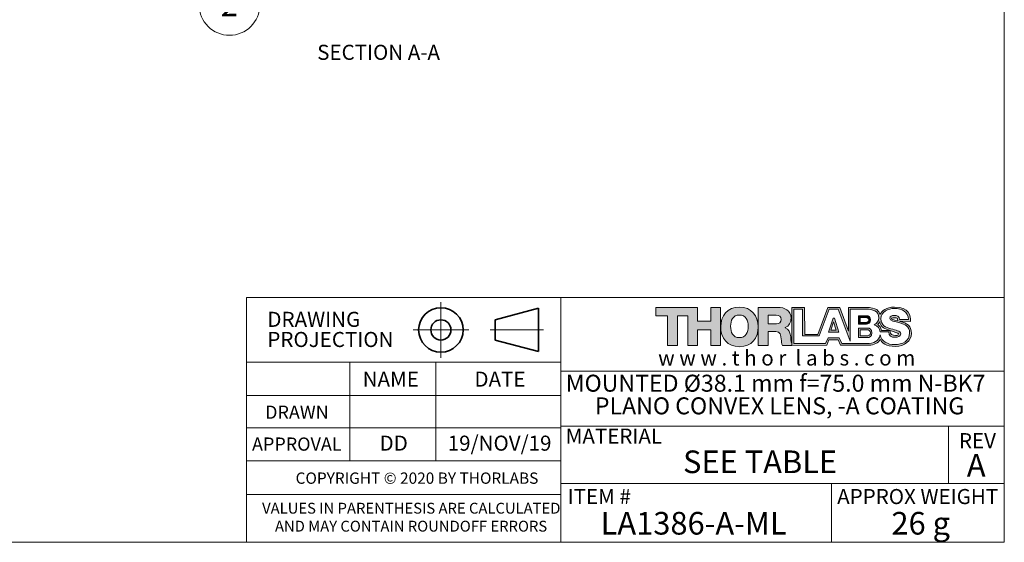
# Model space of a CAD drawing. Units: inches. Extents: x 0.1 to 10.9, y 0 to 8.5.
# Drawn here: x 5.5 to 10.9, y 0 to 2.9 of the extents above; entities that cross this region are included whole.
import ezdxf

# ---------------------------------------------------------------- set-up
doc = ezdxf.new("R2010")
doc.units = ezdxf.units.IN
doc.header["$MEASUREMENT"] = 0
doc.header["$PDSIZE"] = -1
doc.linetypes.add('CENTERX2', pattern=[0.8, 0.5, -0.1, 0.1, -0.1])
doc.styles.add('SLDTEXTSTYLE0', font='TXT', dxfattribs={"width": 0.75})
doc.styles.add('SLDTEXTSTYLE1', font='TXT', dxfattribs={"width": 0.6})
doc.styles.add('SLDTEXTSTYLE2', font='TXT', dxfattribs={"width": 0.6875})

# ---------------------------------------------------------------- blocks, each defined once
blk = doc.blocks.new('Third Angle Projection Block')
at = {"color": 7, "linetype": 'CENTERX2', "lineweight": 18}
for p, q in [((3.9951, 0.9376), (3.9951, 0.5538)), ((3.8033, 0.7457), (4.187, 0.7457)), ((4.3361, 0.7457), (4.7029, 0.7457))]:
    blk.add_line(p, q, dxfattribs=at)
at = {"color": 7, "linetype": 'Continuous', "lineweight": 35}
for p, q in [((4.6701, 0.8957), (4.3701, 0.8153)), ((4.6701, 0.5957), (4.6701, 0.8957)), ((4.3701, 0.8153), (4.3701, 0.6761)), ((4.3701, 0.6761), (4.6701, 0.5957))]:
    blk.add_line(p, q, dxfattribs=at)
for radius in [0.1536, 0.0696]:
    blk.add_circle((3.9951, 0.7457), radius, dxfattribs=at)
at = {"color": 7, "linetype": 'Continuous', "lineweight": 0}
blk.add_point((3.9951, 0.7457), dxfattribs=at)
blk = doc.blocks.new('THORLABS LOGO1')
at = {"linetype": 'Continuous'}
blk.add_hatch(color=7, dxfattribs=at).paths.add_polyline_path([(2.398, 1.664), (2.398, 1.97), (2.618, 1.97), (2.618, 1.13), (2.398, 1.13), (2.398, 1.476), (2.109, 1.476), (2.109, 1.13), (1.889, 1.13), (1.889, 1.782), (1.661, 1.782), (1.661, 1.13), (1.441, 1.13), (1.441, 1.782), (1.189, 1.782), (1.189, 1.97), (2.109, 1.97), (2.109, 1.664)], flags=0)
h = blk.add_hatch(color=7, dxfattribs=at)
edge = h.paths.add_edge_path(flags=0)
edge.add_spline(control_points=[(3.034, 1.1), (3.3, 1.101), (3.45, 1.295), (3.449, 1.539), (3.449, 1.783), (3.298, 1.976), (3.032, 1.976)], knot_values=[0, 0, 0, 0, 1, 1, 1, 2, 2, 2, 2], weights=[1, 1, 1, 1, 1, 1, 1], degree=3, periodic=0)
edge.add_spline(control_points=[(3.032, 1.976), (2.768, 1.975), (2.619, 1.782), (2.619, 1.54)], knot_values=[3.002118, 3.002118, 3.002118, 3.002118, 4, 4, 4, 4], weights=[1, 1, 1, 1], degree=3, periodic=0)
edge.add_spline(control_points=[(2.619, 1.54), (2.619, 1.54), (2.619, 1.539), (2.619, 1.539), (2.618, 1.295), (2.768, 1.101), (3.034, 1.1)], knot_values=[2, 2, 2, 2, 2.002118, 2.002118, 2.002118, 3.002118, 3.002118, 3.002118, 3.002118], weights=[1, 1, 1, 1, 1, 1, 1], degree=3, periodic=0)
edge = h.paths.add_edge_path(flags=0)
edge.add_spline(control_points=[(3.033, 1.301), (2.891, 1.301), (2.837, 1.426), (2.837, 1.551)], knot_values=[3, 3, 3, 3, 4, 4, 4, 4], weights=[1, 1, 1, 1], degree=3, periodic=0)
edge.add_spline(control_points=[(2.837, 1.551), (2.837, 1.676), (2.891, 1.801), (3.033, 1.801)], knot_values=[2, 2, 2, 2, 3, 3, 3, 3], weights=[1, 1, 1, 1], degree=3, periodic=0)
edge.add_spline(control_points=[(3.033, 1.801), (3.175, 1.801), (3.229, 1.676), (3.229, 1.551)], knot_values=[1, 1, 1, 1, 2, 2, 2, 2], weights=[1, 1, 1, 1], degree=3, periodic=0)
edge.add_spline(control_points=[(3.229, 1.551), (3.229, 1.426), (3.175, 1.301), (3.033, 1.301)], knot_values=[0, 0, 0, 0, 1, 1, 1, 1], weights=[1, 1, 1, 1], degree=3, periodic=0)
h = blk.add_hatch(color=7, dxfattribs=at)
edge = h.paths.add_edge_path(flags=0)
edge.add_line((3.45, 1.13), (3.45, 1.97))
edge.add_line((3.45, 1.97), (3.88, 1.97))
edge.add_spline(control_points=[(3.88, 1.97), (4.029, 1.97), (4.175, 1.903), (4.175, 1.734)], knot_values=[1, 1, 1, 1, 2, 2, 2, 2], weights=[1, 1, 1, 1], degree=3, periodic=0)
edge.add_spline(control_points=[(4.175, 1.734), (4.175, 1.643), (4.132, 1.557), (4.043, 1.523)], knot_values=[2, 2, 2, 2, 3, 3, 3, 3], weights=[1, 1, 1, 1], degree=3, periodic=0)
edge.add_line((4.043, 1.523), (4.043, 1.521))
edge.add_spline(control_points=[(4.043, 1.521), (4.133, 1.499), (4.159, 1.399), (4.166, 1.319)], knot_values=[4, 4, 4, 4, 5, 5, 5, 5], weights=[1, 1, 1, 1], degree=3, periodic=0)
edge.add_spline(control_points=[(4.166, 1.319), (4.169, 1.293), (4.173, 1.219), (4.188, 1.17)], knot_values=[5, 5, 5, 5, 5.740443, 5.740443, 5.740443, 5.740443], weights=[1, 1, 1, 1], degree=3, periodic=0)
edge.add_line((4.188, 1.17), (4.188, 1.13))
edge.add_line((4.188, 1.13), (3.984, 1.13))
edge.add_spline(control_points=[(3.984, 1.13), (3.965, 1.158), (3.962, 1.241), (3.959, 1.264)], knot_values=[7, 7, 7, 7, 8, 8, 8, 8], weights=[1, 1, 1, 1], degree=3, periodic=0)
edge.add_spline(control_points=[(3.959, 1.264), (3.953, 1.349), (3.939, 1.436), (3.836, 1.436)], knot_values=[8, 8, 8, 8, 9, 9, 9, 9], weights=[1, 1, 1, 1], degree=3, periodic=0)
edge.add_line((3.836, 1.436), (3.67, 1.436))
edge.add_line((3.67, 1.436), (3.67, 1.13))
edge.add_line((3.67, 1.13), (3.45, 1.13))
edge = h.paths.add_edge_path(flags=0)
edge.add_line((3.845, 1.796), (3.67, 1.796))
edge.add_line((3.67, 1.796), (3.67, 1.606))
edge.add_line((3.67, 1.606), (3.854, 1.606))
edge.add_spline(control_points=[(3.854, 1.606), (3.92, 1.606), (3.956, 1.642), (3.956, 1.705)], knot_values=[1, 1, 1, 1, 2, 2, 2, 2], weights=[1, 1, 1, 1], degree=3, periodic=0)
edge.add_spline(control_points=[(3.956, 1.705), (3.956, 1.768), (3.906, 1.796), (3.845, 1.796)], knot_values=[2, 2, 2, 2, 3, 3, 3, 3], weights=[1, 1, 1, 1], degree=3, periodic=0)
h = blk.add_hatch(color=7, dxfattribs=at)
edge = h.paths.add_edge_path(flags=0)
edge.add_spline(control_points=[(6.142, 1.818), (6.107, 1.886), (6.086, 1.97), (5.816, 1.97)], knot_values=[4, 4, 4, 4, 5, 5, 5, 5], weights=[1, 1, 1, 1], degree=3, periodic=0)
edge.add_line((5.816, 1.97), (5.445, 1.97))
edge.add_line((5.445, 1.97), (5.445, 1.447))
edge.add_line((5.445, 1.447), (5.251, 1.97))
edge.add_line((5.251, 1.97), (4.991, 1.97))
edge.add_line((4.991, 1.97), (4.765, 1.372))
edge.add_line((4.765, 1.372), (4.478, 1.37))
edge.add_line((4.478, 1.37), (4.474, 1.97))
edge.add_line((4.474, 1.97), (4.188, 1.97))
edge.add_line((4.188, 1.97), (4.188, 1.13))
edge.add_line((4.188, 1.13), (4.963, 1.132))
edge.add_line((4.963, 1.132), (5.013, 1.256))
edge.add_line((5.013, 1.256), (5.217, 1.256))
edge.add_line((5.217, 1.256), (5.265, 1.132))
edge.add_line((5.265, 1.132), (5.893, 1.132))
edge.add_spline(control_points=[(5.893, 1.132), (6.005, 1.134), (6.109, 1.187), (6.141, 1.265)], knot_values=[19, 19, 19, 19, 20, 20, 20, 20], weights=[1, 1, 1, 1], degree=3, periodic=0)
edge.add_spline(control_points=[(6.141, 1.265), (6.171, 1.187), (6.276, 1.109), (6.48, 1.109)], knot_values=[20, 20, 20, 20, 21, 21, 21, 21], weights=[1, 1, 1, 1], degree=3, periodic=0)
edge.add_spline(control_points=[(6.48, 1.109), (6.684, 1.109), (6.835, 1.233), (6.835, 1.396)], knot_values=[21, 21, 21, 21, 22, 22, 22, 22], weights=[1, 1, 1, 1], degree=3, periodic=0)
edge.add_spline(control_points=[(6.835, 1.396), (6.835, 1.561), (6.74, 1.62), (6.588, 1.66)], knot_values=[22, 22, 22, 22, 23, 23, 23, 23], weights=[1, 1, 1, 1], degree=3, periodic=0)
edge.add_spline(control_points=[(6.588, 1.66), (6.586, 1.661), (6.584, 1.661), (6.582, 1.662)], knot_values=[0, 0, 0, 0, 1, 1, 1, 1], weights=[1, 1, 1, 1], degree=3, periodic=0)
edge.add_line((6.582, 1.662), (6.814, 1.66))
edge.add_spline(control_points=[(6.814, 1.66), (6.814, 1.782), (6.79, 1.978), (6.464, 1.978)], knot_values=[2, 2, 2, 2, 3, 3, 3, 3], weights=[1, 1, 1, 1], degree=3, periodic=0)
edge.add_spline(control_points=[(6.464, 1.978), (6.274, 1.978), (6.18, 1.886), (6.142, 1.818)], knot_values=[3, 3, 3, 3, 4, 4, 4, 4], weights=[1, 1, 1, 1], degree=3, periodic=0)
edge = h.paths.add_edge_path(flags=0)
edge.add_spline(control_points=[(6.548, 1.382), (6.539, 1.345), (6.512, 1.334), (6.441, 1.354)], knot_values=[4, 4, 4, 4, 5, 5, 5, 5], weights=[1, 1, 1, 1], degree=3, periodic=0)
edge.add_spline(control_points=[(6.441, 1.354), (6.367, 1.374), (6.366, 1.415), (6.366, 1.46)], knot_values=[5, 5, 5, 5, 6, 6, 6, 6], weights=[1, 1, 1, 1], degree=3, periodic=0)
edge.add_spline(control_points=[(6.366, 1.46), (6.459, 1.433), (6.553, 1.401), (6.548, 1.382)], knot_values=[3, 3, 3, 3, 4, 4, 4, 4], weights=[1, 1, 1, 1], degree=3, periodic=0)
edge = h.paths.add_edge_path(flags=0)
edge.add_spline(control_points=[(6.114, 1.739), (6.114, 1.671), (6.074, 1.616), (6.014, 1.587)], knot_values=[17, 17, 17, 17, 18, 18, 18, 18], weights=[1, 1, 1, 1], degree=3, periodic=0)
edge.add_spline(control_points=[(6.014, 1.587), (6.089, 1.565), (6.137, 1.504), (6.144, 1.427)], knot_values=[18, 18, 18, 18, 19, 19, 19, 19], weights=[1, 1, 1, 1], degree=3, periodic=0)
edge.add_line((6.144, 1.427), (6.333, 1.427))
edge.add_spline(control_points=[(6.333, 1.427), (6.337, 1.338), (6.393, 1.309), (6.477, 1.309)], knot_values=[20, 20, 20, 20, 21, 21, 21, 21], weights=[1, 1, 1, 1], degree=3, periodic=0)
edge.add_spline(control_points=[(6.477, 1.309), (6.536, 1.309), (6.598, 1.33), (6.598, 1.386)], knot_values=[21, 21, 21, 21, 22, 22, 22, 22], weights=[1, 1, 1, 1], degree=3, periodic=0)
edge.add_spline(control_points=[(6.598, 1.386), (6.598, 1.453), (6.489, 1.466), (6.38, 1.496)], knot_values=[22, 22, 22, 22, 23, 23, 23, 23], weights=[1, 1, 1, 1], degree=3, periodic=0)
edge.add_spline(control_points=[(6.38, 1.496), (6.271, 1.527), (6.158, 1.576), (6.158, 1.715)], knot_values=[23, 23, 23, 23, 24, 24, 24, 24], weights=[1, 1, 1, 1], degree=3, periodic=0)
edge.add_spline(control_points=[(6.158, 1.715), (6.158, 1.88), (6.325, 1.945), (6.467, 1.945)], knot_values=[24, 24, 24, 24, 25, 25, 25, 25], weights=[1, 1, 1, 1], degree=3, periodic=0)
edge.add_spline(control_points=[(6.467, 1.945), (6.618, 1.945), (6.77, 1.872), (6.771, 1.701)], knot_values=[25, 25, 25, 25, 26, 26, 26, 26], weights=[1, 1, 1, 1], degree=3, periodic=0)
edge.add_line((6.771, 1.701), (6.574, 1.701))
edge.add_spline(control_points=[(6.574, 1.701), (6.577, 1.77), (6.512, 1.792), (6.451, 1.792)], knot_values=[27, 27, 27, 27, 28, 28, 28, 28], weights=[1, 1, 1, 1], degree=3, periodic=0)
edge.add_spline(control_points=[(6.451, 1.792), (6.409, 1.792), (6.355, 1.777), (6.355, 1.727)], knot_values=[28, 28, 28, 28, 29, 29, 29, 29], weights=[1, 1, 1, 1], degree=3, periodic=0)
edge.add_spline(control_points=[(6.355, 1.727), (6.355, 1.669), (6.465, 1.659), (6.576, 1.628)], knot_values=[29, 29, 29, 29, 30, 30, 30, 30], weights=[1, 1, 1, 1], degree=3, periodic=0)
edge.add_spline(control_points=[(6.576, 1.628), (6.685, 1.597), (6.796, 1.546), (6.796, 1.41)], knot_values=[30, 30, 30, 30, 31, 31, 31, 31], weights=[1, 1, 1, 1], degree=3, periodic=0)
edge.add_spline(control_points=[(6.796, 1.41), (6.796, 1.218), (6.632, 1.147), (6.465, 1.147)], knot_values=[31, 31, 31, 31, 32, 32, 32, 32], weights=[1, 1, 1, 1], degree=3, periodic=0)
edge.add_spline(control_points=[(6.465, 1.147), (6.311, 1.147), (6.172, 1.216), (6.142, 1.364)], knot_values=[0, 0, 0, 0, 1, 1, 1, 1], weights=[1, 1, 1, 1], degree=3, periodic=0)
edge.add_spline(control_points=[(6.142, 1.364), (6.122, 1.22), (5.998, 1.169), (5.849, 1.169)], knot_values=[1, 1, 1, 1, 2, 2, 2, 2], weights=[1, 1, 1, 1], degree=3, periodic=0)
edge.add_line((5.849, 1.169), (5.294, 1.169))
edge.add_line((5.294, 1.169), (5.238, 1.298))
edge.add_line((5.238, 1.298), (4.992, 1.298))
edge.add_line((4.992, 1.298), (4.935, 1.17))
edge.add_line((4.935, 1.17), (4.233, 1.17))
edge.add_line((4.233, 1.17), (4.233, 1.929))
edge.add_line((4.233, 1.929), (4.431, 1.929))
edge.add_line((4.431, 1.929), (4.431, 1.342))
edge.add_line((4.431, 1.342), (4.795, 1.342))
edge.add_line((4.795, 1.342), (5.015, 1.929))
edge.add_line((5.015, 1.929), (5.216, 1.929))
edge.add_line((5.216, 1.929), (5.484, 1.222))
edge.add_line((5.484, 1.222), (5.484, 1.929))
edge.add_line((5.484, 1.929), (5.84, 1.929))
edge.add_spline(control_points=[(5.84, 1.929), (5.97, 1.931), (6.114, 1.897), (6.114, 1.739)], knot_values=[16, 16, 16, 16, 17, 17, 17, 17], weights=[1, 1, 1, 1], degree=3, periodic=0)
edge = h.paths.add_edge_path(flags=0)
edge.add_line((6.361, 1.462), (6.17, 1.462))
edge.add_spline(control_points=[(6.17, 1.462), (6.17, 1.519), (6.12, 1.569), (6.089, 1.59)], knot_values=[8, 8, 8, 8, 9, 9, 9, 9], weights=[1, 1, 1, 1], degree=3, periodic=0)
edge.add_spline(control_points=[(6.089, 1.59), (6.104, 1.608), (6.128, 1.626), (6.136, 1.658)], knot_values=[9, 9, 9, 9, 10, 10, 10, 10], weights=[1, 1, 1, 1], degree=3, periodic=0)
edge.add_spline(control_points=[(6.136, 1.658), (6.136, 1.569), (6.219, 1.501), (6.324, 1.472)], knot_values=[10, 10, 10, 10, 11, 11, 11, 11], weights=[1, 1, 1, 1], degree=3, periodic=0)
edge.add_spline(control_points=[(6.324, 1.472), (6.336, 1.469), (6.349, 1.465), (6.361, 1.462)], knot_values=[0, 0, 0, 0, 1, 1, 1, 1], weights=[1, 1, 1, 1], degree=3, periodic=0)
edge = h.paths.add_edge_path(flags=0)
edge.add_spline(control_points=[(6.466, 1.742), (6.511, 1.74), (6.526, 1.731), (6.53, 1.704)], knot_values=[2, 2, 2, 2, 3, 3, 3, 3], weights=[1, 1, 1, 1], degree=3, periodic=0)
edge.add_spline(control_points=[(6.53, 1.704), (6.532, 1.693), (6.532, 1.686), (6.532, 1.672)], knot_values=[3, 3, 3, 3, 4, 4, 4, 4], weights=[1, 1, 1, 1], degree=3, periodic=0)
edge.add_spline(control_points=[(6.532, 1.672), (6.427, 1.699), (6.398, 1.703), (6.398, 1.726)], knot_values=[0, 0, 0, 0, 1, 1, 1, 1], weights=[1, 1, 1, 1], degree=3, periodic=0)
edge.add_spline(control_points=[(6.398, 1.726), (6.398, 1.736), (6.444, 1.742), (6.466, 1.742)], knot_values=[1, 1, 1, 1, 2, 2, 2, 2], weights=[1, 1, 1, 1], degree=3, periodic=0)
h = blk.add_hatch(color=7, dxfattribs=at)
edge = h.paths.add_edge_path(flags=0)
edge.add_line((5.665, 1.602), (5.665, 1.786))
edge.add_line((5.665, 1.786), (5.841, 1.786))
edge.add_spline(control_points=[(5.841, 1.786), (5.889, 1.786), (5.934, 1.763), (5.934, 1.693)], knot_values=[1, 1, 1, 1, 2, 2, 2, 2], weights=[1, 1, 1, 1], degree=3, periodic=0)
edge.add_spline(control_points=[(5.934, 1.693), (5.934, 1.625), (5.88, 1.602), (5.841, 1.602)], knot_values=[2, 2, 2, 2, 3, 3, 3, 3], weights=[1, 1, 1, 1], degree=3, periodic=0)
edge.add_line((5.841, 1.602), (5.665, 1.602))
edge = h.paths.add_edge_path(flags=0)
edge.add_spline(control_points=[(5.891, 1.692), (5.891, 1.732), (5.859, 1.745), (5.826, 1.745)], knot_values=[3, 3, 3, 3, 4, 4, 4, 4], weights=[1, 1, 1, 1], degree=3, periodic=0)
edge.add_line((5.826, 1.745), (5.703, 1.745))
edge.add_line((5.703, 1.745), (5.703, 1.639))
edge.add_line((5.703, 1.639), (5.826, 1.639))
edge.add_spline(control_points=[(5.826, 1.639), (5.853, 1.639), (5.891, 1.652), (5.891, 1.692)], knot_values=[2, 2, 2, 2, 3, 3, 3, 3], weights=[1, 1, 1, 1], degree=3, periodic=0)
h = blk.add_hatch(color=7, dxfattribs=at)
h.paths.add_polyline_path([(5.003, 1.425), (5.229, 1.425), (5.133, 1.729), (5.102, 1.729)], flags=0)
h.paths.add_polyline_path([(5.056, 1.466), (5.115, 1.649), (5.173, 1.466)], flags=0)
h = blk.add_hatch(color=7, dxfattribs=at)
edge = h.paths.add_edge_path(flags=0)
edge.add_line((5.665, 1.302), (5.665, 1.514))
edge.add_line((5.665, 1.514), (5.86, 1.514))
edge.add_spline(control_points=[(5.86, 1.514), (5.913, 1.514), (5.963, 1.488), (5.963, 1.407)], knot_values=[1, 1, 1, 1, 2, 2, 2, 2], weights=[1, 1, 1, 1], degree=3, periodic=0)
edge.add_spline(control_points=[(5.963, 1.407), (5.963, 1.329), (5.904, 1.302), (5.86, 1.302)], knot_values=[2, 2, 2, 2, 3, 3, 3, 3], weights=[1, 1, 1, 1], degree=3, periodic=0)
edge.add_line((5.86, 1.302), (5.665, 1.302))
edge = h.paths.add_edge_path(flags=0)
edge.add_spline(control_points=[(5.927, 1.406), (5.927, 1.458), (5.889, 1.475), (5.849, 1.475)], knot_values=[3, 3, 3, 3, 4, 4, 4, 4], weights=[1, 1, 1, 1], degree=3, periodic=0)
edge.add_line((5.849, 1.475), (5.702, 1.475))
edge.add_line((5.702, 1.475), (5.702, 1.338))
edge.add_line((5.702, 1.338), (5.849, 1.338))
edge.add_spline(control_points=[(5.849, 1.338), (5.882, 1.338), (5.927, 1.355), (5.927, 1.406)], knot_values=[2, 2, 2, 2, 3, 3, 3, 3], weights=[1, 1, 1, 1], degree=3, periodic=0)
at = {"color": 7, "linetype": 'Continuous', "lineweight": 18}
for p, q in [((1.189, 1.782), (1.189, 1.97)), ((1.189, 1.97), (2.109, 1.97)), ((2.109, 1.97), (2.109, 1.664)), ((2.398, 1.664), (2.398, 1.97)), ((2.398, 1.97), (2.618, 1.97)), ((2.618, 1.97), (2.618, 1.13)), ((3.45, 1.97), (3.88, 1.97)), ((3.45, 1.13), (3.45, 1.97)), ((4.474, 1.97), (4.188, 1.97)), ((4.188, 1.97), (4.188, 1.13)), ((4.478, 1.37), (4.474, 1.97)), ((4.991, 1.97), (4.765, 1.372)), ((5.251, 1.97), (4.991, 1.97)), ((5.445, 1.447), (5.251, 1.97)), ((5.816, 1.97), (5.445, 1.97)), ((5.445, 1.97), (5.445, 1.447)), ((1.441, 1.782), (1.189, 1.782)), ((1.441, 1.13), (1.441, 1.782)), ((1.889, 1.782), (1.661, 1.782)), ((1.661, 1.782), (1.661, 1.13)), ((1.889, 1.13), (1.889, 1.782)), ((3.845, 1.796), (3.67, 1.796)), ((3.67, 1.796), (3.67, 1.606)), ((4.233, 1.17), (4.233, 1.929)), ((4.233, 1.929), (4.431, 1.929)), ((4.431, 1.929), (4.431, 1.342)), ((4.795, 1.342), (5.015, 1.929)), ((5.015, 1.929), (5.216, 1.929)), ((5.216, 1.929), (5.484, 1.222)), ((5.484, 1.222), (5.484, 1.929)), ((5.484, 1.929), (5.84, 1.929)), ((5.665, 1.786), (5.841, 1.786)), ((5.665, 1.602), (5.665, 1.786)), ((5.703, 1.745), (5.703, 1.639)), ((5.826, 1.745), (5.703, 1.745)), ((2.109, 1.664), (2.398, 1.664)), ((3.67, 1.606), (3.854, 1.606)), ((5.003, 1.425), (5.102, 1.729)), ((5.115, 1.649), (5.056, 1.466)), ((5.102, 1.729), (5.133, 1.729)), ((5.173, 1.466), (5.115, 1.649)), ((5.133, 1.729), (5.229, 1.425)), ((5.841, 1.602), (5.665, 1.602)), ((5.703, 1.639), (5.826, 1.639)), ((6.771, 1.701), (6.574, 1.701)), ((6.582, 1.662), (6.814, 1.66)), ((2.398, 1.476), (2.109, 1.476)), ((2.109, 1.476), (2.109, 1.13)), ((2.398, 1.13), (2.398, 1.476)), ((3.836, 1.436), (3.67, 1.436)), ((3.67, 1.436), (3.67, 1.13)), ((4.043, 1.523), (4.043, 1.521)), ((4.431, 1.342), (4.795, 1.342)), ((4.765, 1.372), (4.478, 1.37)), ((5.229, 1.425), (5.003, 1.425)), ((5.056, 1.466), (5.173, 1.466)), ((5.665, 1.514), (5.86, 1.514)), ((5.665, 1.302), (5.665, 1.514)), ((5.702, 1.475), (5.702, 1.338)), ((5.849, 1.475), (5.702, 1.475)), ((5.702, 1.338), (5.849, 1.338)), ((6.144, 1.427), (6.333, 1.427)), ((6.361, 1.462), (6.17, 1.462)), ((1.661, 1.13), (1.441, 1.13)), ((2.109, 1.13), (1.889, 1.13)), ((2.618, 1.13), (2.398, 1.13)), ((3.67, 1.13), (3.45, 1.13)), ((4.188, 1.13), (3.984, 1.13)), ((4.188, 1.17), (4.188, 1.13)), ((4.188, 1.13), (4.963, 1.132)), ((4.935, 1.17), (4.233, 1.17)), ((4.992, 1.298), (4.935, 1.17)), ((4.963, 1.132), (5.013, 1.256)), ((5.238, 1.298), (4.992, 1.298)), ((5.013, 1.256), (5.217, 1.256)), ((5.217, 1.256), (5.265, 1.132)), ((5.294, 1.169), (5.238, 1.298)), ((5.265, 1.132), (5.893, 1.132)), ((5.849, 1.169), (5.294, 1.169)), ((5.86, 1.302), (5.665, 1.302))]:
    blk.add_line(p, q, dxfattribs=at)
at = {"color": 8, "linetype": 'Continuous', "lineweight": 0}
for points in [[(2.619, 1.54), (2.619, 1.782), (2.768, 1.975), (3.032, 1.976)], [(3.88, 1.97), (4.029, 1.97), (4.175, 1.903), (4.175, 1.734)], [(6.142, 1.818), (6.107, 1.886), (6.086, 1.97), (5.816, 1.97)], [(6.464, 1.978), (6.274, 1.978), (6.18, 1.886), (6.142, 1.818)], [(6.814, 1.66), (6.814, 1.782), (6.79, 1.978), (6.464, 1.978)], [(3.033, 1.801), (2.891, 1.801), (2.837, 1.676), (2.837, 1.551)], [(3.229, 1.551), (3.229, 1.676), (3.175, 1.801), (3.033, 1.801)], [(3.956, 1.705), (3.956, 1.768), (3.906, 1.796), (3.845, 1.796)], [(5.891, 1.692), (5.891, 1.732), (5.859, 1.745), (5.826, 1.745)], [(5.84, 1.929), (5.97, 1.931), (6.114, 1.897), (6.114, 1.739)], [(5.841, 1.786), (5.889, 1.786), (5.934, 1.763), (5.934, 1.693)], [(6.158, 1.715), (6.158, 1.88), (6.325, 1.945), (6.467, 1.945)], [(6.451, 1.792), (6.409, 1.792), (6.355, 1.777), (6.355, 1.727)], [(6.398, 1.726), (6.398, 1.736), (6.444, 1.742), (6.466, 1.742)], [(6.574, 1.701), (6.577, 1.77), (6.512, 1.792), (6.451, 1.792)], [(6.466, 1.742), (6.511, 1.74), (6.526, 1.731), (6.53, 1.704)], [(6.467, 1.945), (6.618, 1.945), (6.77, 1.872), (6.771, 1.701)], [(2.837, 1.551), (2.837, 1.426), (2.891, 1.301), (3.033, 1.301)], [(3.033, 1.301), (3.175, 1.301), (3.229, 1.426), (3.229, 1.551)], [(3.854, 1.606), (3.92, 1.606), (3.956, 1.642), (3.956, 1.705)], [(4.175, 1.734), (4.175, 1.643), (4.132, 1.557), (4.043, 1.523)], [(5.826, 1.639), (5.853, 1.639), (5.891, 1.652), (5.891, 1.692)], [(5.934, 1.693), (5.934, 1.625), (5.88, 1.602), (5.841, 1.602)], [(6.114, 1.739), (6.114, 1.671), (6.074, 1.616), (6.014, 1.587)], [(6.014, 1.587), (6.089, 1.565), (6.137, 1.504), (6.144, 1.427)], [(6.089, 1.59), (6.104, 1.608), (6.128, 1.626), (6.136, 1.658)], [(6.17, 1.462), (6.17, 1.519), (6.12, 1.569), (6.089, 1.59)], [(6.136, 1.658), (6.136, 1.569), (6.219, 1.501), (6.324, 1.472)], [(6.38, 1.496), (6.271, 1.527), (6.158, 1.576), (6.158, 1.715)], [(6.355, 1.727), (6.355, 1.669), (6.465, 1.659), (6.576, 1.628)], [(6.532, 1.672), (6.427, 1.699), (6.398, 1.703), (6.398, 1.726)], [(6.53, 1.704), (6.532, 1.693), (6.532, 1.686), (6.532, 1.672)], [(6.576, 1.628), (6.685, 1.597), (6.796, 1.546), (6.796, 1.41)], [(6.588, 1.66), (6.586, 1.661), (6.584, 1.661), (6.582, 1.662)], [(6.835, 1.396), (6.835, 1.561), (6.74, 1.62), (6.588, 1.66)], [(3.959, 1.264), (3.953, 1.349), (3.939, 1.436), (3.836, 1.436)], [(4.043, 1.521), (4.133, 1.499), (4.159, 1.399), (4.166, 1.319)], [(4.166, 1.319), (4.169, 1.293), (4.173, 1.219), (4.188, 1.17)], [(5.927, 1.406), (5.927, 1.458), (5.889, 1.475), (5.849, 1.475)], [(5.849, 1.338), (5.882, 1.338), (5.927, 1.355), (5.927, 1.406)], [(6.142, 1.364), (6.122, 1.22), (5.998, 1.169), (5.849, 1.169)], [(5.86, 1.514), (5.913, 1.514), (5.963, 1.488), (5.963, 1.407)], [(5.963, 1.407), (5.963, 1.329), (5.904, 1.302), (5.86, 1.302)], [(6.465, 1.147), (6.311, 1.147), (6.172, 1.216), (6.142, 1.364)], [(6.324, 1.472), (6.336, 1.469), (6.349, 1.465), (6.361, 1.462)], [(6.333, 1.427), (6.337, 1.338), (6.393, 1.309), (6.477, 1.309)], [(6.366, 1.46), (6.459, 1.433), (6.553, 1.401), (6.548, 1.382)], [(6.441, 1.354), (6.367, 1.374), (6.366, 1.415), (6.366, 1.46)], [(6.598, 1.386), (6.598, 1.453), (6.489, 1.466), (6.38, 1.496)], [(6.548, 1.382), (6.539, 1.345), (6.512, 1.334), (6.441, 1.354)], [(6.796, 1.41), (6.796, 1.218), (6.632, 1.147), (6.465, 1.147)], [(6.477, 1.309), (6.536, 1.309), (6.598, 1.33), (6.598, 1.386)], [(6.48, 1.109), (6.684, 1.109), (6.835, 1.233), (6.835, 1.396)], [(3.984, 1.13), (3.965, 1.158), (3.962, 1.241), (3.959, 1.264)], [(5.893, 1.132), (6.005, 1.134), (6.109, 1.187), (6.141, 1.265)], [(6.141, 1.265), (6.171, 1.187), (6.276, 1.109), (6.48, 1.109)]]:
    blk.add_open_spline(points, degree=3, dxfattribs=at)
for points, knots in [([(3.032, 1.976), (3.298, 1.976), (3.449, 1.783), (3.449, 1.539), (3.45, 1.295), (3.3, 1.101), (3.034, 1.1)], [0, 0, 0, 0, 1, 1, 1, 2, 2, 2, 2]), ([(3.034, 1.1), (2.768, 1.101), (2.618, 1.295), (2.619, 1.539), (2.619, 1.539), (2.619, 1.54), (2.619, 1.54)], [2, 2, 2, 2, 3, 3, 3, 3.002118, 3.002118, 3.002118, 3.002118])]:
    blk.add_open_spline(points, degree=3, knots=knots, dxfattribs=at)
blk = doc.blocks.new('SW_NOTE_1')
at = {"color": 0, "linetype": 'Continuous', "lineweight": 0, "char_height": 0.06, "attachment_point": 2, "style": 'SLDTEXTSTYLE0'}
for s, insert in [('VALUES IN PARENTHESIS ARE CALCULATED', (0.7837, 0.0773)), ('AND MAY CONTAIN ROUNDOFF ERRORS', (0.7826, -0.022))]:
    blk.add_mtext(s, dxfattribs=dict(at, insert=insert))
blk = doc.blocks.new('SW_NOTE_2')
at = {"color": 0, "linetype": 'Continuous', "lineweight": 0, "char_height": 0.08333, "attachment_point": 1, "style": 'SLDTEXTSTYLE0'}
for s, insert in [('DRAWING', (0, 0.1074)), ('PROJECTION', (0, -0.0037))]:
    blk.add_mtext(s, dxfattribs=dict(at, insert=insert))
blk = doc.blocks.new('SW_NOTE_3')
at = {"color": 0, "linetype": 'Continuous', "lineweight": 0, "char_height": 0.09375, "attachment_point": 2, "style": 'SLDTEXTSTYLE0'}
for s, insert in [('MOUNTED Ø38.1 mm f=75.0 mm N-BK7', (1.1309, 0.1209)), ('PLANO CONVEX LENS, -A COATING', (1.1528, -0.0041))]:
    blk.add_mtext(s, dxfattribs=dict(at, insert=insert))
blk = doc.blocks.new('SW_NOTE_6')
at = {"color": 0, "linetype": 'Continuous', "lineweight": 0}
blk.add_circle((-0.1677, 0), 0.1677, dxfattribs=at)
at = {"color": 0, "linetype": 'Continuous', "lineweight": 0, "insert": (-0.169, 0.0627), "char_height": 0.125, "attachment_point": 2, "style": 'SLDTEXTSTYLE0'}
blk.add_mtext('2', dxfattribs=at)

msp = doc.modelspace()

# ---------------------------------------------------------------- linework, layer by layer
at = {"color": 7, "linetype": 'Continuous', "lineweight": 18}
for p, q in [((10.9445, 0.0356), (10.9445, 8.4506)), ((10.9445, 1.3874), (10.9445, 1.9698)), ((6.7572, 0.2977), (6.7572, 1.3874)), ((6.7572, 1.3874), (8.4938, 1.3874)), ((8.4938, 1.3874), (8.4938, 0.0356)), ((8.4938, 1.3874), (10.9445, 1.3874)), ((6.7572, 0.4841), (6.7572, 1.0302)), ((6.7572, 0.0356), (6.7572, 1.0302)), ((8.4938, 1.0302), (6.7572, 1.0302)), ((7.3281, 1.0302), (7.3281, 0.4841)), ((7.8037, 1.0302), (7.8037, 0.4841)), ((8.4938, 0.98), (10.9445, 0.98)), ((8.4938, 0.846), (6.7572, 0.846)), ((8.4938, 0.6662), (6.7572, 0.6662)), ((8.4938, 0.6756), (10.9445, 0.6756)), ((10.6365, 0.6756), (10.6365, 0.3599)), ((8.4938, 0.4841), (6.7572, 0.4841)), ((6.7572, 0.4841), (6.7572, 0.2977)), ((8.4938, 0.3599), (10.9445, 0.3599)), ((9.9901, 0.3599), (9.9901, 0.0356)), ((6.7572, 0.2977), (8.4938, 0.2977)), ((10.9445, 0.0356), (0.0622, 0.0356))]:
    msp.add_line(p, q, dxfattribs=at)

# ---------------------------------------------------------------- block references
at = {"color": 7, "linetype": 'Continuous', "lineweight": 0}
for name, p in [('SW_NOTE_6', (6.8304, 3.0025)), ('SW_NOTE_2', (6.872, 1.2001)), ('SW_NOTE_3', (8.5497, 0.8391)), ('SW_NOTE_1', (6.8836, 0.1754))]:
    msp.add_blockref(name, p, dxfattribs=at)
at = {"color": 7, "linetype": 'Continuous'}
for name, p, xscale, yscale, zscale in [('Third Angle Projection Block', (4.6349, 0.6109), 0.8, 0.8, 0.8), ('THORLABS LOGO1', (8.7224, 0.8396), 0.25, 0.25, 0.25)]:
    msp.add_blockref(name, p, dxfattribs=dict(at, xscale=xscale, yscale=yscale, zscale=zscale))

# ---------------------------------------------------------------- texts
at = {"color": 7, "linetype": 'Continuous', "lineweight": 0}
for s, insert, char_height, attachment_point, style in [('SECTION A-A', (7.4865, 2.7827), 0.083333, 2, 'SLDTEXTSTYLE0'), ('w w w . t h o r  l a b s . c o m', (9.0316, 1.0943), 0.083333, 1, 'SLDTEXTSTYLE1'), ('NAME', (7.3987, 0.9772), 0.08333, 1, 'SLDTEXTSTYLE0'), ('DATE', (8.0163, 0.9772), 0.08333, 1, 'SLDTEXTSTYLE0'), ('DRAWN', (6.8595, 0.7895), 0.07292, 1, 'SLDTEXTSTYLE0'), ('MATERIAL', (8.5205, 0.6624), 0.08333, 1, 'SLDTEXTSTYLE0'), ('APPROVAL', (6.7872, 0.6133), 0.07292, 1, 'SLDTEXTSTYLE0'), ('DD', (7.492, 0.6237), 0.08333, 1, 'SLDTEXTSTYLE0'), ('19/NOV/19', (7.8687, 0.6237), 0.08333, 1, 'SLDTEXTSTYLE0'), ('REV', (10.6936, 0.6373), 0.08333, 1, 'SLDTEXTSTYLE0'), ('SEE TABLE', (9.5949, 0.5415), 0.125, 2, 'SLDTEXTSTYLE0'), ('A', (10.7893, 0.5227), 0.125, 2, 'SLDTEXTSTYLE0'), ('COPYRIGHT © 2020 BY THORLABS', (7.0281, 0.42), 0.0625, 1, 'SLDTEXTSTYLE0'), ('ITEM #', (8.5315, 0.3287), 0.08333, 1, 'SLDTEXTSTYLE0'), ('APPROX WEIGHT', (10.0209, 0.3287), 0.083333, 1, 'SLDTEXTSTYLE0'), ('LA1386-A-ML', (9.2277, 0.202), 0.125, 2, 'SLDTEXTSTYLE0'), ('26 g', (10.4826, 0.202), 0.125, 2, 'SLDTEXTSTYLE2')]:
    msp.add_mtext(s, dxfattribs=dict(at, insert=insert, char_height=char_height, attachment_point=attachment_point, style=style))

doc.saveas('drawing.dxf')
